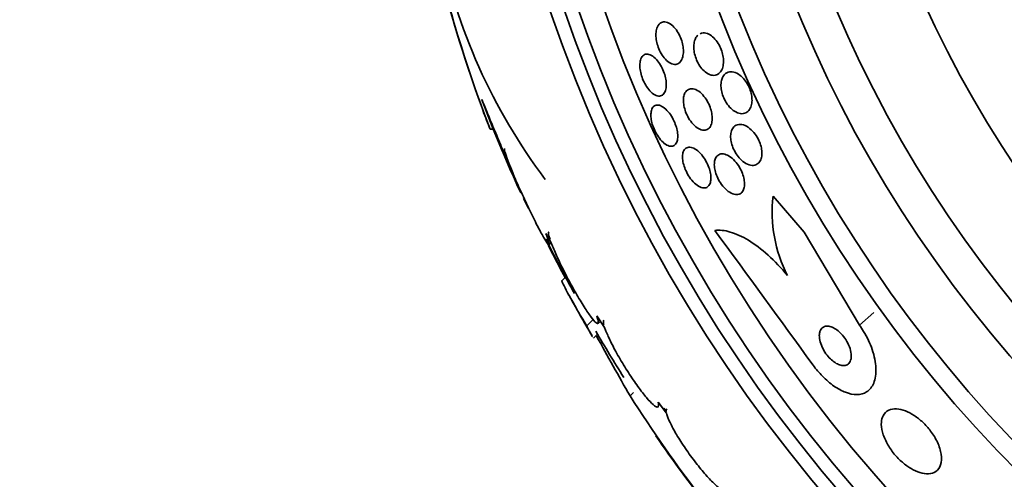
# Model space of a CAD drawing. Units: millimetres. Extents: x 0 to 759, y 0 to 1164.
# Drawn here: x 375 to 392, y 811 to 819 of the extents above; entities that cross this region are included whole.
import ezdxf
from ezdxf import colors
from ezdxf.entities.mleader import LeaderData, LeaderLine
from ezdxf.math import Vec2, Vec3

# ---------------------------------------------------------------- set-up
doc = ezdxf.new("R2010")
doc.units = ezdxf.units.MM
doc.layers.add('DV1_Défaut', color=7, linetype='Continuous')
doc.layers.add('Défaut', color=7, linetype='Continuous')

# ---------------------------------------------------------------- blocks, each defined once
blk = doc.blocks.new('_DOT')
at = {"color": 0}
blk.add_line((0, 0), (-1, 0), dxfattribs=at)
at = {"color": 0, "const_width": 0.333}
blk.add_lwpolyline([(-0.1665, 0, 1), (0.1665, 0, 1)], format="xyb", close=True, dxfattribs=at)
blk = doc.blocks.new('SE')
at = {"layer": 'DV1_Défaut', "color": 7, "linetype": 'Continuous', "lineweight": 35}
for p, q in [((383.19, 816.916), (382.983, 817.451)), ((383.136, 816.916), (383.19, 816.916)), ((383.828, 815.494), (383.738, 815.665)), ((388.803, 815.058), (388.24, 815.709)), ((389.797, 813.382), (388.803, 815.058)), ((384.139, 815.033), (384.235, 814.868)), ((384.199, 814.829), (384.237, 814.867)), ((384.426, 814.351), (384.178, 814.825)), ((384.426, 814.351), (384.434, 814.36)), ((384.485, 814.24), (384.426, 814.351)), ((384.493, 814.248), (384.426, 814.18)), ((384.876, 813.366), (384.992, 813.483)), ((385.057, 813.551), (385.2, 813.338)), ((385.081, 813.411), (385.123, 813.452)), ((385.001, 813.146), (385.071, 813.216)), ((386.165, 811.99), (386.317, 811.789)), ((386.312, 811.824), (386.267, 811.883))]:
    blk.add_line(p, q, dxfattribs=at)
at = {"layer": 'DV1_Défaut', "color": 7, "linetype": 'Continuous', "lineweight": 18}
for p, q in [((389.797, 813.382), (390.059, 813.608)), ((385.659, 812.103), (385.72, 812.164))]:
    blk.add_line(p, q, dxfattribs=at)
at = {"layer": 'DV1_Défaut', "color": 7, "linetype": 'Continuous', "lineweight": 35}
for radius in [26.834, 26.588, 26.346, 25.906, 23.976, 23.645, 22.655, 22, 20.5, 18.906, 18.9, 18.5, 18, 17.5]:
    blk.add_circle((409.644, 827.653), radius, dxfattribs=at)
for centre, radius, start, end in [((407.04, 826.104), 25.611, 185.2799, 200.2632), ((404.686, 825.334), 23.136, 188.0618, 201.3364), ((392.498, 822.315), 10.478, 191.1634, 216.9849), ((409.644, 827.653), 28.6, 201.3448, 202.0485), ((409.644, 827.653), 28.55, 202.0891, 204.5745), ((390.749, 815.424), 2.526, 173.5084, 207.0288), ((29.538, 552.128), 443.916, 35.93672, 36.32544), ((409.644, 827.653), 28.5, 206.5165, 208.7404), ((409.644, 827.653), 28.6, 208.6461, 210.3605), ((409.644, 827.653), 28.5, 210.3102, 212.2674), ((439.227, 842.811), 61.746, 208.67541, 209.82305), ((407.996, 826.345), 26.491, 212.5222, 222.2451), ((409.644, 827.653), 28.6, 214.6804, 221.077)]:
    blk.add_arc(centre, radius, start, end, dxfattribs=at)
for points, knots in [([(386.152, 818.764), (386.169, 818.801), (386.194, 818.828), (386.224, 818.842), (386.249, 818.854), (386.279, 818.857), (386.31, 818.85), (386.341, 818.844), (386.374, 818.827), (386.407, 818.801), (386.437, 818.778), (386.467, 818.746), (386.494, 818.708), (386.518, 818.676), (386.54, 818.638), (386.558, 818.598), (386.575, 818.562), (386.589, 818.524), (386.599, 818.486), (386.609, 818.449), (386.616, 818.411), (386.619, 818.376), (386.623, 818.338), (386.622, 818.302), (386.618, 818.27), (386.614, 818.235), (386.605, 818.203), (386.593, 818.177), (386.58, 818.148), (386.562, 818.125), (386.54, 818.109), (386.517, 818.093), (386.49, 818.085), (386.46, 818.087), (386.43, 818.088), (386.397, 818.1), (386.364, 818.121), (386.334, 818.141), (386.303, 818.169), (386.273, 818.205), (386.248, 818.235), (386.224, 818.272), (386.203, 818.312), (386.185, 818.348), (386.169, 818.386), (386.157, 818.425), (386.145, 818.462), (386.136, 818.5), (386.131, 818.536), (386.125, 818.574), (386.124, 818.61), (386.125, 818.643), (386.127, 818.68), (386.133, 818.713), (386.143, 818.741), (386.146, 818.749), (386.149, 818.756), (386.152, 818.764)], [0, 0, 0, 0, 0.076696, 0.076696, 0.076696, 0.141378, 0.141378, 0.141378, 0.20536, 0.20536, 0.20536, 0.262644, 0.262644, 0.262644, 0.311837, 0.311837, 0.311837, 0.356253, 0.356253, 0.356253, 0.400323, 0.400323, 0.400323, 0.447577, 0.447577, 0.447577, 0.500456, 0.500456, 0.500456, 0.559909, 0.559909, 0.559909, 0.624341, 0.624341, 0.624341, 0.689013, 0.689013, 0.689013, 0.748078, 0.748078, 0.748078, 0.799047, 0.799047, 0.799047, 0.844334, 0.844334, 0.844334, 0.88821, 0.88821, 0.88821, 0.934344, 0.934344, 0.934344, 0.985403, 0.985403, 0.985403, 1, 1, 1, 1]), ([(386.923, 818.641), (386.939, 818.649), (386.957, 818.653), (386.976, 818.654), (387.009, 818.656), (387.045, 818.648), (387.082, 818.63), (387.111, 818.615), (387.141, 818.594), (387.169, 818.566), (387.198, 818.539), (387.226, 818.504), (387.25, 818.465), (387.271, 818.431), (387.29, 818.393), (387.304, 818.354), (387.318, 818.318), (387.329, 818.281), (387.335, 818.245), (387.342, 818.209), (387.345, 818.173), (387.345, 818.139), (387.345, 818.103), (387.34, 818.068), (387.332, 818.039), (387.323, 818.005), (387.309, 817.975), (387.291, 817.953), (387.272, 817.927), (387.247, 817.908), (387.219, 817.898), (387.19, 817.887), (387.156, 817.886), (387.121, 817.895), (387.086, 817.904), (387.049, 817.923), (387.014, 817.952), (386.988, 817.974), (386.961, 818.001), (386.937, 818.032), (386.913, 818.064), (386.891, 818.101), (386.872, 818.139), (386.855, 818.175), (386.841, 818.213), (386.831, 818.25), (386.821, 818.286), (386.814, 818.323), (386.811, 818.358), (386.808, 818.395), (386.808, 818.43), (386.813, 818.461), (386.817, 818.497), (386.827, 818.529), (386.84, 818.555), (386.851, 818.578), (386.864, 818.597), (386.88, 818.612)], [0, 0, 0, 0, 0.0403362, 0.0403362, 0.0403362, 0.1104162, 0.1104162, 0.1104162, 0.164445, 0.164445, 0.164445, 0.2189281, 0.2189281, 0.2189281, 0.2664909, 0.2664909, 0.2664909, 0.3104247, 0.3104247, 0.3104247, 0.3555997, 0.3555997, 0.3555997, 0.4056546, 0.4056546, 0.4056546, 0.4630183, 0.4630183, 0.4630183, 0.528159, 0.528159, 0.528159, 0.5980333, 0.5980333, 0.5980333, 0.6657927, 0.6657927, 0.6657927, 0.7149317, 0.7149317, 0.7149317, 0.764357, 0.764357, 0.764357, 0.8093587, 0.8093587, 0.8093587, 0.8535856, 0.8535856, 0.8535856, 0.9010409, 0.9010409, 0.9010409, 0.9546537, 0.9546537, 0.9546537, 1, 1, 1, 1]), ([(385.848, 818.165), (385.857, 818.198), (385.872, 818.225), (385.891, 818.243), (385.909, 818.261), (385.932, 818.271), (385.958, 818.273), (385.984, 818.274), (386.014, 818.267), (386.045, 818.25), (386.074, 818.234), (386.105, 818.209), (386.135, 818.176), (386.161, 818.147), (386.187, 818.112), (386.21, 818.072), (386.231, 818.037), (386.25, 817.998), (386.265, 817.959), (386.279, 817.921), (386.291, 817.883), (386.298, 817.846), (386.307, 817.808), (386.311, 817.771), (386.312, 817.738), (386.313, 817.701), (386.311, 817.668), (386.304, 817.639), (386.297, 817.607), (386.286, 817.581), (386.271, 817.561), (386.255, 817.539), (386.234, 817.524), (386.211, 817.518), (386.186, 817.512), (386.158, 817.514), (386.128, 817.526), (386.099, 817.538), (386.068, 817.558), (386.038, 817.587), (386.01, 817.613), (385.983, 817.647), (385.958, 817.685), (385.935, 817.719), (385.914, 817.758), (385.897, 817.797), (385.881, 817.834), (385.867, 817.873), (385.858, 817.911), (385.848, 817.949), (385.841, 817.986), (385.838, 818.021), (385.834, 818.058), (385.835, 818.093), (385.839, 818.123), (385.841, 818.138), (385.844, 818.152), (385.848, 818.165)], [0, 0, 0, 0, 0.062076, 0.062076, 0.062076, 0.12405, 0.12405, 0.12405, 0.187516, 0.187516, 0.187516, 0.247727, 0.247727, 0.247727, 0.301318, 0.301318, 0.301318, 0.348996, 0.348996, 0.348996, 0.394188, 0.394188, 0.394188, 0.440466, 0.440466, 0.440466, 0.490559, 0.490559, 0.490559, 0.546072, 0.546072, 0.546072, 0.606863, 0.606863, 0.606863, 0.670284, 0.670284, 0.670284, 0.731636, 0.731636, 0.731636, 0.786945, 0.786945, 0.786945, 0.835936, 0.835936, 0.835936, 0.881516, 0.881516, 0.881516, 0.927244, 0.927244, 0.927244, 0.976017, 0.976017, 0.976017, 1, 1, 1, 1]), ([(387.342, 817.878), (387.364, 817.911), (387.394, 817.934), (387.428, 817.945), (387.459, 817.956), (387.494, 817.956), (387.53, 817.947), (387.567, 817.938), (387.606, 817.919), (387.645, 817.889), (387.672, 817.868), (387.7, 817.841), (387.725, 817.809), (387.751, 817.777), (387.775, 817.74), (387.794, 817.702), (387.812, 817.667), (387.827, 817.629), (387.837, 817.592), (387.848, 817.557), (387.854, 817.521), (387.857, 817.487), (387.861, 817.451), (387.86, 817.417), (387.855, 817.386), (387.85, 817.352), (387.841, 817.321), (387.827, 817.295), (387.812, 817.265), (387.792, 817.242), (387.769, 817.225), (387.743, 817.207), (387.711, 817.198), (387.678, 817.197), (387.643, 817.197), (387.605, 817.207), (387.566, 817.228), (387.536, 817.244), (387.506, 817.266), (387.477, 817.295), (387.447, 817.323), (387.419, 817.359), (387.394, 817.398), (387.372, 817.433), (387.353, 817.471), (387.338, 817.509), (387.325, 817.545), (387.314, 817.582), (387.308, 817.617), (387.301, 817.653), (387.298, 817.688), (387.299, 817.72), (387.3, 817.756), (387.305, 817.789), (387.314, 817.817), (387.321, 817.84), (387.33, 817.86), (387.342, 817.878)], [0, 0, 0, 0, 0.075184, 0.075184, 0.075184, 0.142454, 0.142454, 0.142454, 0.209202, 0.209202, 0.209202, 0.257016, 0.257016, 0.257016, 0.305159, 0.305159, 0.305159, 0.348332, 0.348332, 0.348332, 0.390215, 0.390215, 0.390215, 0.435069, 0.435069, 0.435069, 0.486001, 0.486001, 0.486001, 0.544783, 0.544783, 0.544783, 0.610618, 0.610618, 0.610618, 0.678654, 0.678654, 0.678654, 0.730559, 0.730559, 0.730559, 0.782907, 0.782907, 0.782907, 0.828537, 0.828537, 0.828537, 0.870587, 0.870587, 0.870587, 0.913723, 0.913723, 0.913723, 0.961454, 0.961454, 0.961454, 1, 1, 1, 1]), ([(386.65, 817.572), (386.665, 817.601), (386.686, 817.623), (386.711, 817.635), (386.736, 817.647), (386.765, 817.651), (386.796, 817.646), (386.828, 817.641), (386.862, 817.626), (386.897, 817.601), (386.929, 817.579), (386.962, 817.548), (386.993, 817.51), (387.019, 817.478), (387.044, 817.44), (387.065, 817.399), (387.084, 817.364), (387.1, 817.325), (387.112, 817.287), (387.124, 817.251), (387.132, 817.214), (387.137, 817.179), (387.142, 817.143), (387.143, 817.108), (387.14, 817.078), (387.137, 817.043), (387.13, 817.013), (387.119, 816.988), (387.107, 816.96), (387.09, 816.938), (387.07, 816.922), (387.047, 816.906), (387.021, 816.897), (386.991, 816.898), (386.961, 816.898), (386.927, 816.908), (386.893, 816.928), (386.861, 816.946), (386.827, 816.974), (386.795, 817.009), (386.767, 817.039), (386.739, 817.077), (386.716, 817.117), (386.695, 817.152), (386.677, 817.191), (386.662, 817.23), (386.649, 817.267), (386.638, 817.304), (386.631, 817.34), (386.624, 817.376), (386.621, 817.412), (386.622, 817.443), (386.622, 817.478), (386.627, 817.51), (386.636, 817.537), (386.64, 817.55), (386.645, 817.562), (386.65, 817.572)], [0, 0, 0, 0, 0.064302, 0.064302, 0.064302, 0.128548, 0.128548, 0.128548, 0.193395, 0.193395, 0.193395, 0.252949, 0.252949, 0.252949, 0.304321, 0.304321, 0.304321, 0.349743, 0.349743, 0.349743, 0.393608, 0.393608, 0.393608, 0.43973, 0.43973, 0.43973, 0.490853, 0.490853, 0.490853, 0.548424, 0.548424, 0.548424, 0.611695, 0.611695, 0.611695, 0.676814, 0.676814, 0.676814, 0.73791, 0.73791, 0.73791, 0.791172, 0.791172, 0.791172, 0.837764, 0.837764, 0.837764, 0.881734, 0.881734, 0.881734, 0.92699, 0.92699, 0.92699, 0.97647, 0.97647, 0.97647, 1, 1, 1, 1]), ([(383.685, 815.768), (383.685, 815.768), (383.685, 815.769), (383.684, 815.772), (383.68, 815.781), (383.67, 815.805), (383.655, 815.841), (383.639, 815.878), (383.618, 815.928), (383.593, 815.988), (383.567, 816.051), (383.535, 816.126), (383.501, 816.206), (383.465, 816.293), (383.425, 816.389), (383.384, 816.486), (383.341, 816.59), (383.295, 816.699), (383.252, 816.804), (383.207, 816.912), (383.162, 817.019), (383.122, 817.115), (383.083, 817.209), (383.047, 817.296), (383.018, 817.366), (383.005, 817.397), (382.994, 817.426), (382.983, 817.451)], [0, 0, 0, 0, 0.035078, 0.035078, 0.035078, 0.148118, 0.148118, 0.148118, 0.262593, 0.262593, 0.262593, 0.383663, 0.383663, 0.383663, 0.514192, 0.514192, 0.514192, 0.653665, 0.653665, 0.653665, 0.797406, 0.797406, 0.797406, 0.937865, 0.937865, 0.937865, 1, 1, 1, 1]), ([(386.059, 817.295), (386.073, 817.32), (386.092, 817.337), (386.114, 817.346), (386.136, 817.355), (386.162, 817.356), (386.19, 817.348), (386.219, 817.34), (386.25, 817.323), (386.281, 817.297), (386.31, 817.274), (386.34, 817.242), (386.368, 817.205), (386.393, 817.172), (386.417, 817.134), (386.438, 817.094), (386.456, 817.057), (386.473, 817.018), (386.485, 816.98), (386.498, 816.942), (386.507, 816.905), (386.512, 816.87), (386.518, 816.833), (386.52, 816.799), (386.518, 816.768), (386.516, 816.735), (386.51, 816.706), (386.501, 816.683), (386.49, 816.657), (386.475, 816.637), (386.456, 816.625), (386.436, 816.611), (386.412, 816.606), (386.386, 816.609), (386.359, 816.612), (386.329, 816.624), (386.298, 816.645), (386.269, 816.665), (386.238, 816.693), (386.208, 816.728), (386.182, 816.759), (386.156, 816.796), (386.134, 816.836), (386.113, 816.872), (386.095, 816.911), (386.08, 816.951), (386.065, 816.988), (386.054, 817.026), (386.047, 817.062), (386.039, 817.099), (386.035, 817.135), (386.034, 817.167), (386.034, 817.201), (386.038, 817.232), (386.045, 817.257), (386.049, 817.271), (386.054, 817.284), (386.059, 817.295)], [0, 0, 0, 0, 0.062303, 0.062303, 0.062303, 0.12459, 0.12459, 0.12459, 0.186821, 0.186821, 0.186821, 0.244636, 0.244636, 0.244636, 0.296122, 0.296122, 0.296122, 0.343022, 0.343022, 0.343022, 0.388753, 0.388753, 0.388753, 0.436462, 0.436462, 0.436462, 0.488413, 0.488413, 0.488413, 0.545622, 0.545622, 0.545622, 0.607167, 0.607167, 0.607167, 0.669766, 0.669766, 0.669766, 0.72895, 0.72895, 0.72895, 0.782028, 0.782028, 0.782028, 0.829911, 0.829911, 0.829911, 0.875706, 0.875706, 0.875706, 0.92262, 0.92262, 0.92262, 0.973128, 0.973128, 0.973128, 1, 1, 1, 1]), ([(387.549, 816.975), (387.577, 816.996), (387.612, 817.006), (387.65, 817.004), (387.685, 817.002), (387.723, 816.991), (387.762, 816.969), (387.798, 816.949), (387.835, 816.919), (387.871, 816.882), (387.9, 816.85), (387.929, 816.812), (387.954, 816.771), (387.974, 816.735), (387.992, 816.697), (388.006, 816.659), (388.018, 816.624), (388.028, 816.588), (388.033, 816.554), (388.038, 816.519), (388.04, 816.485), (388.037, 816.455), (388.035, 816.421), (388.028, 816.391), (388.017, 816.365), (388.005, 816.336), (387.988, 816.313), (387.967, 816.296), (387.944, 816.277), (387.916, 816.265), (387.885, 816.263), (387.853, 816.26), (387.816, 816.267), (387.778, 816.283), (387.742, 816.3), (387.703, 816.325), (387.667, 816.36), (387.64, 816.385), (387.614, 816.415), (387.59, 816.449), (387.566, 816.482), (387.545, 816.52), (387.527, 816.559), (387.511, 816.594), (387.498, 816.631), (387.489, 816.667), (387.48, 816.703), (387.475, 816.737), (387.474, 816.769), (387.473, 816.804), (387.476, 816.836), (387.482, 816.864), (387.49, 816.895), (387.502, 816.922), (387.518, 816.943), (387.527, 816.956), (387.537, 816.966), (387.549, 816.975)], [0, 0, 0, 0, 0.07563, 0.07563, 0.07563, 0.142937, 0.142937, 0.142937, 0.205948, 0.205948, 0.205948, 0.259472, 0.259472, 0.259472, 0.304877, 0.304877, 0.304877, 0.347278, 0.347278, 0.347278, 0.391302, 0.391302, 0.391302, 0.440288, 0.440288, 0.440288, 0.49638, 0.49638, 0.49638, 0.559699, 0.559699, 0.559699, 0.62689, 0.62689, 0.62689, 0.69123, 0.69123, 0.69123, 0.73791, 0.73791, 0.73791, 0.784831, 0.784831, 0.784831, 0.827996, 0.827996, 0.827996, 0.870936, 0.870936, 0.870936, 0.917335, 0.917335, 0.917335, 0.96985, 0.96985, 0.96985, 1, 1, 1, 1]), ([(383.393, 816.569), (383.389, 816.565), (383.39, 816.552), (383.395, 816.53), (383.398, 816.516), (383.403, 816.499), (383.409, 816.478), (383.423, 816.434), (383.445, 816.373), (383.472, 816.303), (383.5, 816.232), (383.533, 816.15), (383.57, 816.063), (383.609, 815.971), (383.653, 815.872), (383.698, 815.772), (383.745, 815.669), (383.795, 815.562), (383.843, 815.462), (383.891, 815.362), (383.939, 815.264), (383.983, 815.179), (384.025, 815.098), (384.064, 815.025), (384.096, 814.969), (384.127, 814.916), (384.152, 814.875), (384.169, 814.852), (384.186, 814.83), (384.196, 814.822), (384.199, 814.83), (384.202, 814.837), (384.198, 814.859), (384.188, 814.894), (384.178, 814.928), (384.161, 814.976), (384.139, 815.033)], [0, 0, 0, 0, 0.064909, 0.064909, 0.064909, 0.106161, 0.106161, 0.106161, 0.196553, 0.196553, 0.196553, 0.286668, 0.286668, 0.286668, 0.381129, 0.381129, 0.381129, 0.479033, 0.479033, 0.479033, 0.576415, 0.576415, 0.576415, 0.669322, 0.669322, 0.669322, 0.756169, 0.756169, 0.756169, 0.838432, 0.838432, 0.838432, 0.919319, 0.919319, 0.919319, 1, 1, 1, 1]), ([(386.613, 816.489), (386.621, 816.52), (386.635, 816.545), (386.653, 816.563), (386.671, 816.58), (386.694, 816.59), (386.719, 816.592), (386.746, 816.594), (386.777, 816.587), (386.809, 816.572), (386.84, 816.557), (386.874, 816.533), (386.907, 816.501), (386.937, 816.473), (386.967, 816.437), (386.994, 816.397), (387.018, 816.362), (387.04, 816.323), (387.059, 816.283), (387.075, 816.246), (387.089, 816.208), (387.099, 816.172), (387.109, 816.136), (387.115, 816.1), (387.118, 816.068), (387.12, 816.034), (387.119, 816.002), (387.113, 815.976), (387.108, 815.946), (387.097, 815.921), (387.083, 815.902), (387.068, 815.882), (387.048, 815.868), (387.025, 815.861), (387.001, 815.855), (386.972, 815.857), (386.941, 815.867), (386.911, 815.878), (386.877, 815.897), (386.844, 815.925), (386.813, 815.95), (386.781, 815.984), (386.752, 816.022), (386.727, 816.056), (386.702, 816.095), (386.682, 816.136), (386.663, 816.172), (386.647, 816.211), (386.635, 816.248), (386.623, 816.285), (386.614, 816.321), (386.61, 816.355), (386.605, 816.39), (386.604, 816.423), (386.607, 816.451), (386.608, 816.464), (386.61, 816.477), (386.613, 816.489)], [0, 0, 0, 0, 0.060661, 0.060661, 0.060661, 0.121144, 0.121144, 0.121144, 0.18458, 0.18458, 0.18458, 0.246719, 0.246719, 0.246719, 0.303089, 0.303089, 0.303089, 0.352728, 0.352728, 0.352728, 0.398372, 0.398372, 0.398372, 0.44378, 0.44378, 0.44378, 0.492067, 0.492067, 0.492067, 0.54534, 0.54534, 0.54534, 0.604256, 0.604256, 0.604256, 0.667199, 0.667199, 0.667199, 0.73004, 0.73004, 0.73004, 0.78803, 0.78803, 0.78803, 0.839249, 0.839249, 0.839249, 0.885669, 0.885669, 0.885669, 0.93088, 0.93088, 0.93088, 0.978117, 0.978117, 0.978117, 1, 1, 1, 1]), ([(387.202, 816.393), (387.215, 816.422), (387.235, 816.443), (387.259, 816.456), (387.283, 816.469), (387.312, 816.474), (387.343, 816.47), (387.375, 816.466), (387.411, 816.453), (387.447, 816.43), (387.481, 816.409), (387.517, 816.379), (387.551, 816.342), (387.58, 816.31), (387.609, 816.272), (387.633, 816.231), (387.654, 816.195), (387.673, 816.156), (387.687, 816.118), (387.701, 816.082), (387.711, 816.046), (387.717, 816.012), (387.723, 815.977), (387.725, 815.943), (387.724, 815.914), (387.722, 815.881), (387.716, 815.852), (387.707, 815.828), (387.696, 815.801), (387.68, 815.779), (387.661, 815.764), (387.639, 815.747), (387.613, 815.738), (387.584, 815.737), (387.554, 815.737), (387.52, 815.745), (387.484, 815.763), (387.45, 815.78), (387.414, 815.806), (387.379, 815.84), (387.348, 815.87), (387.317, 815.907), (387.29, 815.948), (387.267, 815.983), (387.246, 816.022), (387.229, 816.062), (387.213, 816.098), (387.201, 816.135), (387.193, 816.17), (387.185, 816.205), (387.18, 816.24), (387.179, 816.271), (387.179, 816.304), (387.182, 816.335), (387.19, 816.361), (387.193, 816.372), (387.197, 816.383), (387.202, 816.393)], [0, 0, 0, 0, 0.06335, 0.06335, 0.06335, 0.126561, 0.126561, 0.126561, 0.191968, 0.191968, 0.191968, 0.253724, 0.253724, 0.253724, 0.307509, 0.307509, 0.307509, 0.354191, 0.354191, 0.354191, 0.397978, 0.397978, 0.397978, 0.443011, 0.443011, 0.443011, 0.492376, 0.492376, 0.492376, 0.547988, 0.547988, 0.547988, 0.609887, 0.609887, 0.609887, 0.675151, 0.675151, 0.675151, 0.738131, 0.738131, 0.738131, 0.793847, 0.793847, 0.793847, 0.841993, 0.841993, 0.841993, 0.886201, 0.886201, 0.886201, 0.930637, 0.930637, 0.930637, 0.978555, 0.978555, 0.978555, 1, 1, 1, 1]), ([(384.192, 815.067), (384.191, 815.066), (384.19, 815.065), (384.19, 815.064), (384.184, 815.054), (384.185, 815.029), (384.194, 814.992), (384.199, 814.973), (384.206, 814.95), (384.214, 814.924)], [0, 0, 0, 0, 0.058106, 0.058106, 0.058106, 0.67688, 0.67688, 0.67688, 1, 1, 1, 1]), ([(388.499, 814.276), (388.385, 814.414), (388.269, 814.537), (388.03, 814.752), (387.91, 814.842), (387.681, 814.981), (387.57, 815.031), (387.366, 815.091), (387.271, 815.101), (387.187, 815.091)], [0, 0, 0, 0, 0.25, 0.25, 0.5, 0.5, 0.75, 0.75, 1, 1, 1, 1]), ([(384.235, 814.868), (384.245, 814.841), (384.256, 814.811), (384.269, 814.78), (384.299, 814.709), (384.335, 814.626), (384.377, 814.54), (384.42, 814.449), (384.468, 814.352), (384.519, 814.255), (384.57, 814.157), (384.625, 814.058), (384.678, 813.964), (384.731, 813.873), (384.783, 813.785), (384.831, 813.709), (384.877, 813.637), (384.921, 813.573), (384.957, 813.524), (384.991, 813.478), (385.021, 813.443), (385.042, 813.425), (385.063, 813.407), (385.077, 813.402), (385.082, 813.413), (385.088, 813.423), (385.086, 813.447), (385.077, 813.484), (385.072, 813.503), (385.065, 813.526), (385.057, 813.551)], [0, 0, 0, 0, 0.049823, 0.049823, 0.049823, 0.16414, 0.16414, 0.16414, 0.282747, 0.282747, 0.282747, 0.402596, 0.402596, 0.402596, 0.519801, 0.519801, 0.519801, 0.631726, 0.631726, 0.631726, 0.738419, 0.738419, 0.738419, 0.842251, 0.842251, 0.842251, 0.946487, 0.946487, 0.946487, 1, 1, 1, 1]), ([(384.876, 813.366), (384.811, 813.475), (384.752, 813.576), (384.646, 813.761), (384.598, 813.845), (384.521, 813.985), (384.489, 814.044), (384.445, 814.132), (384.432, 814.161), (384.427, 814.179), (384.427, 814.182), (384.428, 814.183)], [0, 0, 0, 0, 0.231057, 0.231057, 0.462113, 0.462113, 0.69317, 0.69317, 0.924226, 0.924226, 1, 1, 1, 1]), ([(385.186, 813.472), (385.181, 813.467), (385.178, 813.457), (385.178, 813.443), (385.177, 813.428), (385.18, 813.408), (385.186, 813.384)], [0, 0, 0, 0, 0.483436, 0.483436, 0.483436, 1, 1, 1, 1]), ([(384.98, 813.173), (384.979, 813.174), (384.978, 813.176), (384.957, 813.213), (384.923, 813.277), (384.876, 813.366)], [0, 0, 0, 0, 0.0523989, 0.0523989, 1, 1, 1, 1]), ([(385.2, 813.338), (385.206, 813.318), (385.215, 813.295), (385.224, 813.271), (385.248, 813.211), (385.281, 813.139), (385.32, 813.06), (385.36, 812.98), (385.408, 812.891), (385.46, 812.801), (385.513, 812.71), (385.57, 812.615), (385.629, 812.525), (385.686, 812.436), (385.745, 812.349), (385.801, 812.271), (385.855, 812.196), (385.908, 812.127), (385.955, 812.072), (386, 812.018), (386.041, 811.974), (386.074, 811.945), (386.106, 811.917), (386.132, 811.901), (386.148, 811.9), (386.165, 811.899), (386.174, 811.911), (386.173, 811.937), (386.173, 811.951), (386.17, 811.969), (386.165, 811.99)], [0, 0, 0, 0, 0.045596, 0.045596, 0.045596, 0.160023, 0.160023, 0.160023, 0.277307, 0.277307, 0.277307, 0.39504, 0.39504, 0.39504, 0.510481, 0.510481, 0.510481, 0.621983, 0.621983, 0.621983, 0.729812, 0.729812, 0.729812, 0.835817, 0.835817, 0.835817, 0.942443, 0.942443, 0.942443, 1, 1, 1, 1]), ([(388.962, 812.659), (389.014, 812.587), (389.072, 812.519), (389.132, 812.458), (389.198, 812.39), (389.269, 812.329), (389.338, 812.281), (389.409, 812.232), (389.48, 812.194), (389.546, 812.168), (389.618, 812.14), (389.687, 812.127), (389.748, 812.127), (389.817, 812.127), (389.878, 812.144), (389.928, 812.176), (389.984, 812.212), (390.027, 812.266), (390.056, 812.335), (390.086, 812.409), (390.101, 812.501), (390.096, 812.605), (390.092, 812.706), (390.069, 812.822), (390.028, 812.941), (389.991, 813.048), (389.938, 813.161), (389.873, 813.268), (389.85, 813.306), (389.824, 813.345), (389.797, 813.382)], [0, 0, 0, 0, 0.07902, 0.07902, 0.07902, 0.166922, 0.166922, 0.166922, 0.256859, 0.256859, 0.256859, 0.354858, 0.354858, 0.354858, 0.464908, 0.464908, 0.464908, 0.58773, 0.58773, 0.58773, 0.718479, 0.718479, 0.718479, 0.846144, 0.846144, 0.846144, 0.959336, 0.959336, 0.959336, 1, 1, 1, 1]), ([(389.074, 813.194), (389.074, 813.16), (389.079, 813.121), (389.09, 813.08), (389.101, 813.039), (389.118, 812.994), (389.141, 812.951), (389.161, 812.912), (389.187, 812.873), (389.215, 812.837), (389.24, 812.806), (389.267, 812.776), (389.296, 812.751), (389.323, 812.727), (389.351, 812.706), (389.378, 812.69), (389.407, 812.674), (389.435, 812.662), (389.461, 812.656), (389.49, 812.649), (389.517, 812.648), (389.54, 812.652), (389.566, 812.657), (389.589, 812.67), (389.606, 812.688), (389.625, 812.708), (389.639, 812.736), (389.646, 812.769), (389.653, 812.804), (389.653, 812.845), (389.645, 812.89), (389.638, 812.932), (389.623, 812.979), (389.602, 813.026), (389.584, 813.067), (389.56, 813.109), (389.532, 813.148), (389.508, 813.181), (389.481, 813.213), (389.452, 813.241), (389.426, 813.267), (389.397, 813.29), (389.37, 813.308), (389.342, 813.326), (389.313, 813.34), (389.287, 813.349), (389.258, 813.359), (389.23, 813.363), (389.206, 813.361), (389.178, 813.36), (389.154, 813.351), (389.135, 813.336), (389.113, 813.32), (389.096, 813.297), (389.086, 813.267), (389.079, 813.246), (389.075, 813.221), (389.074, 813.194)], [0, 0, 0, 0, 0.056503, 0.056503, 0.056503, 0.113423, 0.113423, 0.113423, 0.164199, 0.164199, 0.164199, 0.209405, 0.209405, 0.209405, 0.253248, 0.253248, 0.253248, 0.299439, 0.299439, 0.299439, 0.350674, 0.350674, 0.350674, 0.408421, 0.408421, 0.408421, 0.472, 0.472, 0.472, 0.537558, 0.537558, 0.537558, 0.598969, 0.598969, 0.598969, 0.652111, 0.652111, 0.652111, 0.698256, 0.698256, 0.698256, 0.741798, 0.741798, 0.741798, 0.786877, 0.786877, 0.786877, 0.836535, 0.836535, 0.836535, 0.892621, 0.892621, 0.892621, 0.955016, 0.955016, 0.955016, 1, 1, 1, 1]), ([(386.322, 811.87), (386.322, 811.87), (386.322, 811.87), (386.322, 811.869), (386.314, 811.861), (386.31, 811.846), (386.312, 811.824)], [0, 0, 0, 0, 0.013503, 0.013503, 0.013503, 1, 1, 1, 1]), ([(390.194, 811.627), (390.19, 811.574), (390.197, 811.514), (390.214, 811.449), (390.231, 811.384), (390.26, 811.313), (390.299, 811.243), (390.334, 811.179), (390.378, 811.114), (390.427, 811.054), (390.472, 811), (390.523, 810.948), (390.574, 810.904), (390.625, 810.86), (390.678, 810.821), (390.729, 810.791), (390.784, 810.759), (390.838, 810.734), (390.889, 810.718), (390.945, 810.701), (390.997, 810.694), (391.044, 810.696), (391.096, 810.699), (391.141, 810.714), (391.177, 810.74), (391.216, 810.767), (391.246, 810.808), (391.262, 810.86), (391.279, 810.912), (391.283, 810.977), (391.273, 811.049), (391.263, 811.116), (391.24, 811.191), (391.204, 811.268), (391.173, 811.334), (391.132, 811.403), (391.083, 811.467), (391.041, 811.524), (390.992, 811.579), (390.94, 811.627), (390.891, 811.674), (390.839, 811.715), (390.787, 811.748), (390.733, 811.784), (390.679, 811.812), (390.628, 811.831), (390.572, 811.853), (390.518, 811.865), (390.469, 811.867), (390.415, 811.87), (390.366, 811.862), (390.326, 811.843), (390.282, 811.822), (390.247, 811.788), (390.225, 811.743), (390.208, 811.71), (390.198, 811.671), (390.194, 811.627)], [0, 0, 0, 0, 0.055035, 0.055035, 0.055035, 0.110456, 0.110456, 0.110456, 0.160311, 0.160311, 0.160311, 0.205372, 0.205372, 0.205372, 0.249647, 0.249647, 0.249647, 0.296588, 0.296588, 0.296588, 0.348678, 0.348678, 0.348678, 0.407127, 0.407127, 0.407127, 0.470925, 0.470925, 0.470925, 0.535964, 0.535964, 0.535964, 0.596279, 0.596279, 0.596279, 0.648398, 0.648398, 0.648398, 0.694117, 0.694117, 0.694117, 0.737847, 0.737847, 0.737847, 0.783555, 0.783555, 0.783555, 0.834113, 0.834113, 0.834113, 0.891112, 0.891112, 0.891112, 0.954001, 0.954001, 0.954001, 1, 1, 1, 1]), ([(386.317, 811.789), (386.32, 811.777), (386.324, 811.763), (386.329, 811.748), (386.344, 811.701), (386.37, 811.64), (386.405, 811.572), (386.44, 811.503), (386.485, 811.425), (386.536, 811.342), (386.586, 811.26), (386.645, 811.172), (386.705, 811.086), (386.765, 811.001), (386.829, 810.916), (386.892, 810.838), (386.952, 810.761), (387.014, 810.689), (387.07, 810.627), (387.126, 810.567), (387.178, 810.515), (387.222, 810.476), (387.267, 810.437), (387.305, 810.41), (387.333, 810.397), (387.363, 810.383), (387.383, 810.383), (387.394, 810.396), (387.401, 810.404), (387.403, 810.418), (387.403, 810.436)], [0, 0, 0, 0, 0.035678, 0.035678, 0.035678, 0.150134, 0.150134, 0.150134, 0.26632, 0.26632, 0.26632, 0.382324, 0.382324, 0.382324, 0.496274, 0.496274, 0.496274, 0.607276, 0.607276, 0.607276, 0.715807, 0.715807, 0.715807, 0.823381, 0.823381, 0.823381, 0.93182, 0.93182, 0.93182, 1, 1, 1, 1])]:
    blk.add_open_spline(points, degree=3, knots=knots, dxfattribs=at)

msp = doc.modelspace()

# ---------------------------------------------------------------- block references
at = {"layer": 'Défaut'}
msp.add_blockref('SE', (0, 0), dxfattribs=at)

# ---------------------------------------------------------------- leaders
at = {"layer": 'Défaut', "color": 7, "linetype": 'Continuous', "lineweight": 18}
ml = msp.add_multileader_mtext('Standard', dxfattribs=at)
ml.set_content('{\\pxsm0.9;\\fSolid Edge ISO|b1||i0||c0|p34;\\W1.;03/01/2022\\P}', color=256)
ml.set_leader_properties()
ml.set_arrow_properties(name='DOT')
ml.build(insert=Vec2(0, 0))
ml.multileader.update_dxf_attribs({"leader_type": 0, "dogleg_length": 0, "arrow_head_size": 12})
ctx = ml.context
ctx.base_point, ctx.char_height, ctx.arrow_head_size, ctx.landing_gap_size = Vec3(656.602, 1156.973), 12, 12, 4.2
notes = []
notes.append((ctx, [(0, (0, 0, 0), (0, 0), (1, 0), 1, [])]))
ctx.mtext.insert = Vec3(658.602, 1163.093)
for ctx, leaders in notes:
    for number, flags, end, landing, length, lines in leaders:
        leader = LeaderData()
        leader.index, (leader.has_last_leader_line, leader.has_dogleg_vector, leader.attachment_direction) = number, flags
        leader.last_leader_point, leader.dogleg_vector, leader.dogleg_length = Vec3(end), Vec3(landing), length
        for number, points, colour, breaks in lines:
            line = LeaderLine()
            line.index, line.vertices, line.color, line.breaks = number, Vec3.list(points), colors.encode_raw_color(colour), breaks
            leader.lines.append(line)
        ctx.leaders.append(leader)

doc.saveas('drawing.dxf')
